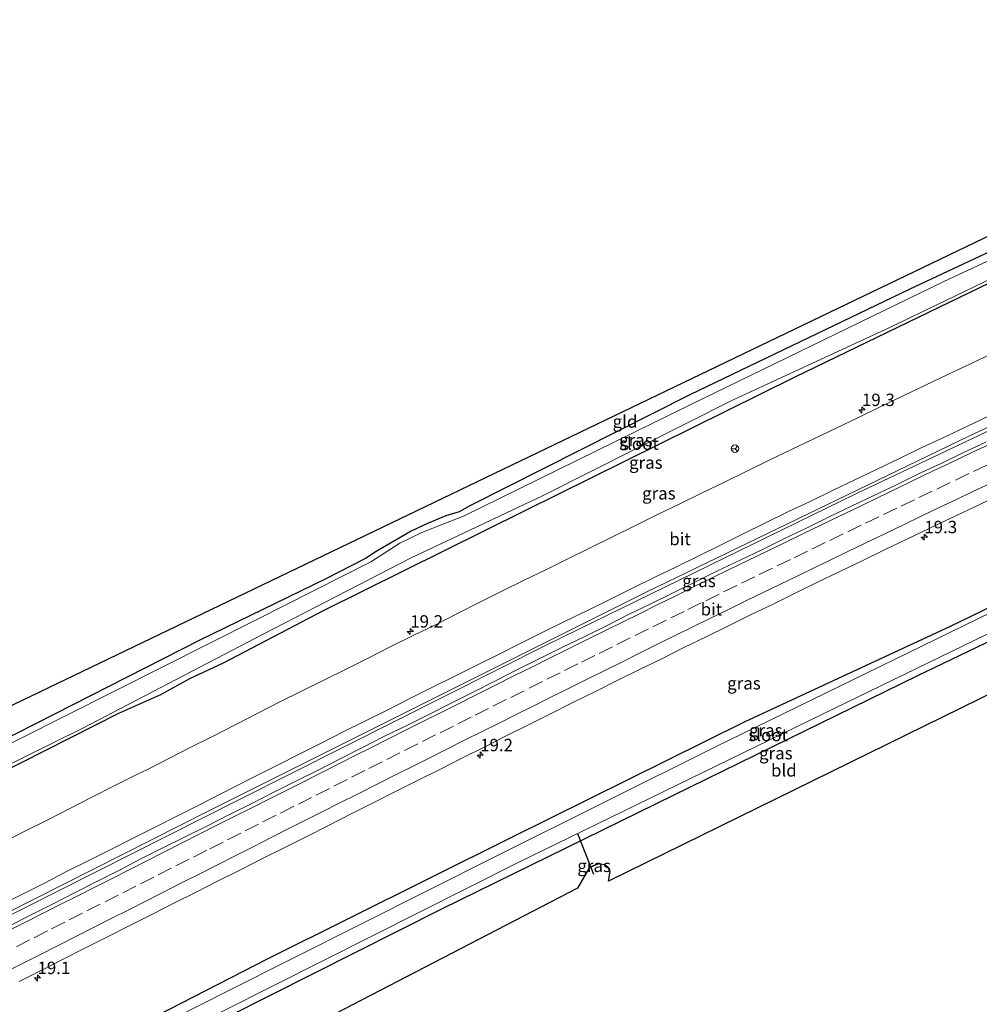
# Model space of a CAD drawing. Units: metres. Extents: x 159996 to 170000, y 577354 to 579530.
# Drawn here: x 161253 to 161446, y 578221 to 578419 of the extents above; entities that cross this region are included whole.
import ezdxf
from ezdxf.enums import TextEntityAlignment as Align

# ---------------------------------------------------------------- set-up
doc = ezdxf.new("R2010")
doc.units = ezdxf.units.M
doc.linetypes.add('VW-3-9_STREEP', pattern=[12, 3, -9])
doc.layers.get('0').update_dxf_attribs({"lineweight": 25})
for name, color, linetype, lineweight in [('B-ME-AM-KILOMETR-S-B1', 7, 'Continuous', 18), ('B-ME-BV-GELEIDECONSTRUCTIE-GELEIDERAIL-L-B1', 213, 'BV-GELEIDERAIL', 18), ('B-ME-GW-INSTEEKWATERGANG-L-B1', 10, 'Continuous', 25), ('B-ME-IE-GRASLAND-GV-B6', 93, 'Continuous', 18), ('B-ME-IE-GRONDWERKLIJN-GROND_INGERICHT-GV-B6', 253, 'Continuous', 18), ('B-ME-KG-KADASTRAAL-OPNAMEDTMGRENS-L-B1', 10, 'Continuous', 25), ('B-ME-KW-DUIKER-L-B1', 10, 'Continuous', 25), ('B-ME-OG-WATER-GV-B6', 153, 'Continuous', 18), ('B-ME-VH-VERH_SOORT-BITUMEN-GV-B6', 8, 'IE-TERREINAFSCHEIDING-NATUURLIJK-HOUTWAL', 18), ('B-ME-VW-MARKERING-39STREEP-015-L-B1', 255, 'VW-3-9_STREEP', 18), ('B-ME-VW-MARKERING-STREEP-015-L-B1', 7, 'Continuous', 18), ('B-ME-VW-MEUBILAIR_WEGMEUBILAIR-RONA-S-B1', 8, 'Continuous', 18)]:
    doc.layers.add(name, color=color, linetype=linetype, lineweight=lineweight)
doc.styles.add('NLCS-ISO', font='NLCS-ISO.TTF')
doc.linetypes.add('BV-GELEIDERAIL', pattern='A,10,-3,[108,NLCS.SHX,S=1,R=0,X=0,Y=0],-3', length=16)
doc.linetypes.add('IE-TERREINAFSCHEIDING-NATUURLIJK-HOUTWAL', pattern='A,7,-1.5,[67,NLCS.SHX,S=0.75,R=45,X=0,Y=0],-1.5,7,-1.5,[70,NLCS.SHX,S=0.75,R=0,X=0,Y=0],-1.5', length=20)

# ---------------------------------------------------------------- blocks, each defined once
blk = doc.blocks.new('wegwijzer')
for q in [(-0.53, -0.53), (0, 0.75), (0.53, -0.53)]:
    blk.add_line((0, 0), q)
blk.add_circle((0, 0), 0.75)
blk = doc.blocks.new('hecto')
for p, q in [((0, 0.625), (-0.625, 0)), ((0, -0.625), (0, 0.625)), ((-0.625, 0), (0.625, 0)), ((0.625, 0), (0, -0.625))]:
    blk.add_line(p, q)

msp = doc.modelspace()

# ---------------------------------------------------------------- linework, layer by layer
at = {"layer": 'B-ME-BV-GELEIDECONSTRUCTIE-GELEIDERAIL-L-B1'}
for points in [[(161226.564, 578227.329, 1.768), (161291.053, 578259.926, 1.768), (161379.298, 578304.056, 1.828), (161444.07, 578335.358, 1.819), (161505.641, 578364.162, 1.819), (161553.005, 578385.531, 1.783)], [(161553.312, 578384.872, 1.783), (161485.344, 578354.083, 1.783), (161421.581, 578323.841, 1.783), (161359.264, 578293.402, 1.783), (161297.281, 578262.249, 1.783), (161239.028, 578232.868, 1.783), (161226.994, 578226.721, 1.75)]]:
    msp.add_polyline3d(points, dxfattribs=at)
at = {"layer": 'B-ME-GW-INSTEEKWATERGANG-L-B1'}
for points in [[(161540.639, 578415.054, -0.064), (161484.226, 578389.411, 0.181), (161432.335, 578365.07, 0.184), (161387.911, 578343.778, 0.199), (161343.741, 578321.424, -0.124), (161341.41, 578320.172, -0.124), (161338.773, 578319.385, -0.124), (161335.036, 578317.816, -0.16), (161331.74, 578316.244, -0.181), (161327.561, 578313.87, -0.199), (161324.665, 578312.191, -0.199), (161322.549, 578310.78, -0.199), (161314.534, 578306.658, -0.199), (161289.146, 578294.31, -0.088), (161248.669, 578273.756, -0.004), (161212.937, 578255.542, -0.098)], [(161215.409, 578250.348, -0.494), (161233.624, 578259.728, -0.478), (161272.788, 578279.545, -0.499), (161281.268, 578283.369, -0.385), (161287.093, 578286.596, -0.364), (161293.907, 578289.698, -0.355), (161314.055, 578300.305, -0.358), (161354.607, 578320.374, -0.328), (161409.156, 578347.395, -0.328), (161450.593, 578367.408, -0.451), (161460.842, 578371.824, -0.355), (161466.841, 578374.347, -0.34), (161473.129, 578377.416, -0.334), (161489.055, 578384.861, -0.394), (161529.198, 578402.945, -0.4), (161543.29, 578408.78, -0.4)], [(161565.531, 578355.853, -0.283), (161501.556, 578326.612, -0.379), (161440.415, 578297.023, -0.367), (161398.876, 578277.772, -0.286), (161351.824, 578254.437, -0.388), (161302.716, 578229.971, -0.37), (161240.323, 578198.015, -0.419)], [(161243.178, 578192.019, -0.146), (161286.198, 578214.086, -0.193), (161337.914, 578240.154, -0.193), (161384.8, 578263.098, -0.112), (161433.926, 578287.148, -0.112), (161476.628, 578307.637, -0.112), (161524.281, 578330.256, -0.358), (161568.042, 578349.89, -0.376)], [(161369.575, 578249.17, -0.31), (161368.769, 578248.918, -0.31), (161367.709, 578248.429, -0.31)]]:
    msp.add_polyline3d(points, dxfattribs=at)
at = {"layer": 'B-ME-IE-GRASLAND-GV-B6'}
for points in [[(161248.669, 578273.756, -0.004), (161289.146, 578294.31, -0.088), (161314.534, 578306.658, -0.199), (161322.549, 578310.78, -0.199), (161324.665, 578312.191, -0.199), (161327.561, 578313.87, -0.199), (161331.74, 578316.244, -0.181), (161335.036, 578317.816, -0.16), (161338.773, 578319.385, -0.124), (161341.41, 578320.172, -0.124), (161343.741, 578321.424, -0.124), (161387.911, 578343.778, 0.199), (161432.335, 578365.07, 0.184), (161484.226, 578389.411, 0.181), (161540.639, 578415.054, -0.064)], [(161540.639, 578415.054, -0.064), (161541.209, 578413.705, -1.219), (161497.085, 578393.552, -1.219), (161439.135, 578366.605, -1.219), (161388.143, 578341.796, -1.219), (161342.298, 578319.295, -1.219), (161338.347, 578317.759, -1.219), (161333.917, 578315.993, -1.219), (161329.481, 578313.858, -1.219), (161323.588, 578310.075, -1.219), (161300.798, 578298.529, -1.219), (161252.546, 578274.244, -1.219)], [(161214.85, 578251.523, -1.22), (161265.265, 578276.414, -1.219), (161301.885, 578295.524, -1.219), (161331.596, 578310.817, -1.219), (161358.233, 578323.4, -1.219), (161396.54, 578342.683, -1.219), (161428.521, 578357.489, -1.219), (161449.061, 578367.329, -1.219), (161466.641, 578374.974, -1.219), (161486.587, 578384.508, -1.219), (161542.846, 578409.831, -1.219)], [(161542.846, 578409.831, -1.219), (161543.29, 578408.78, -0.4), (161529.198, 578402.945, -0.4), (161489.055, 578384.861, -0.394), (161473.129, 578377.416, -0.334), (161466.841, 578374.347, -0.34), (161460.842, 578371.824, -0.355), (161450.593, 578367.408, -0.451), (161409.156, 578347.395, -0.328), (161354.607, 578320.374, -0.328), (161314.055, 578300.305, -0.358), (161293.907, 578289.698, -0.355), (161287.093, 578286.596, -0.364), (161281.268, 578283.369, -0.385), (161272.788, 578279.545, -0.499), (161233.624, 578259.728, -0.478)], [(161233.624, 578259.728, -0.478), (161272.788, 578279.545, -0.499), (161281.268, 578283.369, -0.385), (161287.093, 578286.596, -0.364), (161293.907, 578289.698, -0.355), (161314.055, 578300.305, -0.358), (161354.607, 578320.374, -0.328), (161409.156, 578347.395, -0.328), (161450.593, 578367.408, -0.451), (161460.842, 578371.824, -0.355), (161466.841, 578374.347, -0.34), (161473.129, 578377.416, -0.334), (161489.055, 578384.861, -0.394), (161529.198, 578402.945, -0.4), (161543.29, 578408.78, -0.4), (161547.982, 578397.677, 0.592)], [(161565.531, 578355.853, -0.283), (161566.195, 578354.276, -1.132), (161507.218, 578327.506, -1.132), (161448.802, 578299.914, -1.129), (161392.979, 578272.74, -1.129), (161348.91, 578250.778, -1.129), (161294.297, 578223.303, -1.129), (161241.094, 578196.396, -1.13), (161240.323, 578198.015, -0.419), (161302.716, 578229.971, -0.37), (161351.824, 578254.437, -0.388), (161398.876, 578277.772, -0.286), (161440.415, 578297.023, -0.367), (161501.556, 578326.612, -0.379), (161565.531, 578355.853, -0.283)], [(161565.531, 578355.853, -0.283), (161501.556, 578326.612, -0.379), (161440.415, 578297.023, -0.367), (161398.876, 578277.772, -0.286), (161351.824, 578254.437, -0.388), (161302.716, 578229.971, -0.37), (161240.323, 578198.015, -0.419)], [(161567.569, 578351.014, -1.132), (161568.042, 578349.89, -0.376), (161524.281, 578330.256, -0.358), (161476.628, 578307.637, -0.112), (161433.926, 578287.148, -0.112), (161384.8, 578263.098, -0.112), (161337.914, 578240.154, -0.193), (161286.198, 578214.086, -0.193), (161243.178, 578192.019, -0.146), (161242.515, 578193.412, -1.13), (161294.017, 578219.653, -1.129), (161353.214, 578249.389, -1.129), (161414.694, 578279.355, -1.129), (161466.703, 578304.654, -1.129), (161520.983, 578329.995, -1.132), (161567.569, 578351.014, -1.132)], [(161449.031, 578352.121, 0.608), (161444.513, 578349.978, 0.609), (161439.987, 578347.853, 0.61), (161435.485, 578345.677, 0.61), (161430.968, 578343.536, 0.611), (161426.457, 578341.38, 0.612), (161421.953, 578339.21, 0.613), (161417.442, 578337.053, 0.613), (161412.931, 578334.897, 0.614), (161408.425, 578332.73, 0.615), (161403.926, 578330.548, 0.615), (161399.418, 578328.388, 0.616), (161394.941, 578326.161, 0.617), (161390.437, 578323.99, 0.617), (161385.949, 578321.786, 0.618), (161381.441, 578319.621, 0.619), (161376.959, 578317.406, 0.62), (161372.477, 578315.189, 0.62), (161368, 578312.963, 0.621), (161363.499, 578310.786, 0.622), (161359.016, 578308.571, 0.622), (161354.531, 578306.36, 0.623), (161350.047, 578304.149, 0.624), (161345.567, 578301.928, 0.624), (161341.098, 578299.685, 0.625), (161336.651, 578297.399, 0.626), (161332.14, 578295.241, 0.626), (161327.672, 578292.996, 0.627), (161323.216, 578290.728, 0.628), (161318.746, 578288.49, 0.628), (161314.257, 578286.286, 0.629), (161309.783, 578284.054, 0.63), (161305.302, 578281.836, 0.63), (161300.831, 578279.597, 0.631), (161296.383, 578277.313, 0.632), (161291.933, 578275.032, 0.632), (161287.473, 578272.772, 0.633), (161283.01, 578270.518, 0.634), (161278.553, 578268.251, 0.634), (161276.313, 578267.143, 0.635), (161271.835, 578264.918, 0.635), (161267.386, 578262.635, 0.636), (161262.932, 578260.364, 0.637), (161258.486, 578258.074, 0.637), (161254.008, 578255.85, 0.638), (161249.557, 578253.573, 0.639)], [(161248.903, 578240.81, 0.934), (161253.367, 578243.062, 0.929), (161257.822, 578245.333, 0.93), (161262.266, 578247.626, 0.919), (161266.733, 578249.872, 0.929), (161271.206, 578252.107, 0.903), (161275.678, 578254.344, 0.889), (161280.154, 578256.572, 0.896), (161284.608, 578258.845, 0.906), (161289.074, 578261.091, 0.909), (161291.288, 578262.255, 0.91), (161295.745, 578264.521, 0.91), (161300.199, 578266.794, 0.92), (161304.662, 578269.047, 0.913), (161309.136, 578271.281, 0.904), (161313.591, 578273.55, 0.909), (161318.061, 578275.789, 0.919), (161322.532, 578278.028, 0.914), (161327.017, 578280.239, 0.906), (161331.468, 578282.516, 0.924), (161335.939, 578284.755, 0.919), (161340.427, 578286.964, 0.907), (161344.891, 578289.215, 0.934), (161349.374, 578291.43, 0.924), (161353.852, 578293.655, 0.917), (161358.318, 578295.902, 0.92), (161362.813, 578298.092, 0.908), (161367.302, 578300.295, 0.905), (161371.78, 578302.519, 0.9), (161376.266, 578304.727, 0.891), (161380.758, 578306.924, 0.921), (161385.283, 578309.053, 0.857), (161389.769, 578311.261, 0.914), (161394.245, 578313.49, 0.915), (161398.719, 578315.722, 0.913), (161403.197, 578317.945, 0.905), (161407.696, 578320.133, 0.887), (161412.215, 578322.272, 0.877), (161416.71, 578324.462, 0.887), (161421.21, 578326.642, 0.888), (161425.73, 578328.78, 0.898), (161430.246, 578330.925, 0.886), (161434.746, 578333.105, 0.91), (161439.274, 578335.228, 0.898), (161443.782, 578337.395, 0.912), (161448.31, 578339.514, 0.895)], [(161447.633, 578334.23, 0.937), (161443.093, 578332.134, 0.94), (161438.603, 578329.931, 0.94), (161434.082, 578327.803, 0.942), (161429.584, 578325.62, 0.943), (161425.071, 578323.466, 0.945), (161420.557, 578321.316, 0.946), (161416.063, 578319.123, 0.947), (161411.571, 578316.93, 0.948), (161407.062, 578314.767, 0.95), (161402.562, 578312.587, 0.951), (161398.068, 578310.397, 0.952), (161393.554, 578308.246, 0.954), (161389.065, 578306.042, 0.955), (161384.569, 578303.855, 0.956), (161380.084, 578301.646, 0.956), (161375.596, 578299.44, 0.957), (161371.132, 578297.188, 0.958), (161366.648, 578294.976, 0.959), (161362.155, 578292.783, 0.96), (161357.673, 578290.566, 0.96), (161353.193, 578288.345, 0.961), (161348.73, 578286.09, 0.961), (161344.278, 578283.814, 0.962), (161339.808, 578281.573, 0.962), (161335.345, 578279.319, 0.962), (161330.87, 578277.088, 0.963), (161326.365, 578274.919, 0.964), (161321.905, 578272.658, 0.965), (161317.45, 578270.386, 0.965), (161313.002, 578268.103, 0.965), (161308.517, 578265.892, 0.966), (161304.053, 578263.639, 0.966), (161299.59, 578261.386, 0.966), (161295.112, 578259.161, 0.967), (161290.659, 578256.888, 0.967), (161286.203, 578254.619, 0.967), (161281.706, 578252.433, 0.968), (161277.236, 578250.193, 0.969), (161272.797, 578247.889, 0.969), (161268.334, 578245.637, 0.969), (161263.886, 578243.353, 0.969), (161259.427, 578241.089, 0.969), (161254.967, 578238.83, 0.97), (161250.508, 578236.568, 0.97)], [(161252.678, 578225.489, 0.696), (161257.148, 578227.728, 0.696), (161261.607, 578229.992, 0.696), (161266.066, 578232.253, 0.695), (161270.542, 578234.483, 0.695), (161274.996, 578236.754, 0.695), (161279.46, 578239.006, 0.694), (161283.918, 578241.27, 0.694), (161288.39, 578243.507, 0.694), (161292.857, 578245.754, 0.693), (161297.319, 578248.01, 0.693), (161301.792, 578250.243, 0.692), (161306.268, 578252.471, 0.692), (161310.729, 578254.729, 0.691), (161315.197, 578256.975, 0.691), (161319.649, 578259.251, 0.691), (161324.113, 578261.502, 0.691), (161328.578, 578263.753, 0.69), (161333.052, 578265.985, 0.69), (161337.512, 578268.246, 0.69), (161341.969, 578270.512, 0.69), (161346.44, 578272.751, 0.689), (161350.903, 578275.005, 0.689), (161355.384, 578277.229, 0.688), (161359.858, 578279.462, 0.687), (161364.332, 578281.694, 0.687), (161368.819, 578283.902, 0.686), (161373.29, 578286.141, 0.685), (161377.773, 578288.354, 0.684), (161382.268, 578290.543, 0.683), (161386.727, 578292.807, 0.683), (161391.228, 578294.985, 0.681), (161395.717, 578297.186, 0.68), (161400.208, 578299.384, 0.679), (161404.723, 578301.54, 0.677), (161409.207, 578303.753, 0.676), (161413.695, 578305.957, 0.675), (161418.202, 578308.122, 0.673), (161422.696, 578310.313, 0.672), (161427.205, 578312.475, 0.67), (161431.709, 578314.647, 0.668), (161436.234, 578316.776, 0.666), (161440.728, 578318.965, 0.665), (161445.268, 578321.081, 0.662), (161449.762, 578323.272, 0.661)], [(161367.709, 578248.429, -0.31), (161368.769, 578248.918, -0.31), (161369.575, 578249.17, -0.31), (161367.709, 578248.429, -0.31)]]:
    msp.add_polyline3d(points, dxfattribs=at)
at = {"layer": 'B-ME-IE-GRONDWERKLIJN-GROND_INGERICHT-GV-B6'}
for points in [[(161540.639, 578415.054, -0.064), (161484.226, 578389.411, 0.181), (161432.335, 578365.07, 0.184), (161387.911, 578343.778, 0.199), (161343.741, 578321.424, -0.124), (161341.41, 578320.172, -0.124), (161338.773, 578319.385, -0.124), (161335.036, 578317.816, -0.16), (161331.74, 578316.244, -0.181), (161327.561, 578313.87, -0.199), (161324.665, 578312.191, -0.199), (161322.549, 578310.78, -0.199), (161314.534, 578306.658, -0.199), (161289.146, 578294.31, -0.088), (161248.669, 578273.756, -0.004), (161212.937, 578255.542, -0.098), (161210.1223, 578261.4545, -0.0287), (161538.8104, 578419.382, 0.0054), (161540.639, 578415.054, -0.064)], [(161502.527, 578309.992, -0.265), (161371.531, 578245.69, -0.346), (161371.91, 578247.636, -0.346), (161371.388, 578248.534, -0.31), (161370.735, 578248.988, -0.31), (161369.575, 578249.17, -0.31), (161368.769, 578248.918, -0.31), (161367.709, 578248.429, -0.31), (161367.009, 578247.326, -0.31), (161365.305, 578244.283, -0.31), (161247.3825, 578183.187, -0.0326)], [(161286.198, 578214.086, -0.193), (161337.914, 578240.154, -0.193), (161384.8, 578263.098, -0.112), (161433.926, 578287.148, -0.112), (161476.628, 578307.637, -0.112)]]:
    msp.add_polyline3d(points, dxfattribs=at)
at = {"layer": 'B-ME-KG-KADASTRAAL-OPNAMEDTMGRENS-L-B1'}
for points in [[(160818.843, 578055.137, -1.22), (160822.216, 578058.006, -1.22), (160825.023, 578058.573, 0.123), (160861.1441, 578078.1917, 0.2535), (160918.425, 578109.303, 0.123), (160920.8001, 578110.0489, -1.22), (160922.5265, 578110.5911, -1.22), (160924.335, 578111.159, -0.041), (161053.005, 578177.214, 0.075), (161053.652, 578179.162, 0.081), (161057.485, 578186.966, -1.22), (161059.793, 578181.382, -1.22), (161061.355, 578184.59, -0.065), (161061.998, 578190.284, -0.08), (161210.1223, 578261.4545, -0.0287), (161538.8104, 578419.382, 0.0054)], [(160818.843, 578055.137, -1.22), (160822.216, 578058.006, -1.22), (160825.023, 578058.573, 0.123), (160861.1441, 578078.1917, 0.2535), (160918.425, 578109.303, 0.123), (160920.8001, 578110.0489, -1.22), (160922.5265, 578110.5911, -1.22), (160924.335, 578111.159, -0.041), (161053.005, 578177.214, 0.075), (161053.652, 578179.162, 0.081), (161057.485, 578186.966, -1.22), (161059.793, 578181.382, -1.22), (161061.355, 578184.59, -0.065), (161061.998, 578190.284, -0.08), (161210.1223, 578261.4545, -0.0287), (161538.8104, 578419.382, 0.0054)], [(161571.23, 578342.3231, -0.2597), (161508.8, 578312.195, -0.247), (161509.003, 578313.403, -0.247), (161508.684, 578314.455, -0.247), (161507.817, 578314.985, -0.247), (161506.998, 578315.037, -0.247), (161506.342, 578314.968, -0.247), (161505.574, 578314.718, -0.247), (161504.813, 578314.362, -0.247), (161504.279, 578313.734, -0.247), (161502.527, 578309.992, -0.265), (161371.531, 578245.69, -0.346), (161371.91, 578247.636, -0.346), (161371.388, 578248.534, -0.31), (161370.735, 578248.988, -0.31), (161369.575, 578249.17, -0.31), (161367.709, 578248.429, -0.31), (161367.009, 578247.326, -0.31), (161365.305, 578244.283, -0.31), (161247.3825, 578183.187, -0.0326)], [(161571.23, 578342.3231, -0.2597), (161508.8, 578312.195, -0.247), (161509.003, 578313.403, -0.247), (161508.684, 578314.455, -0.247), (161507.817, 578314.985, -0.247), (161506.998, 578315.037, -0.247), (161506.342, 578314.968, -0.247), (161505.574, 578314.718, -0.247), (161504.813, 578314.362, -0.247), (161504.279, 578313.734, -0.247), (161502.527, 578309.992, -0.265), (161371.531, 578245.69, -0.346), (161371.91, 578247.636, -0.346), (161371.388, 578248.534, -0.31), (161370.735, 578248.988, -0.31), (161369.575, 578249.17, -0.31), (161367.709, 578248.429, -0.31), (161367.009, 578247.326, -0.31), (161365.305, 578244.283, -0.31), (161247.3825, 578183.187, -0.0326)]]:
    msp.add_polyline3d(points, dxfattribs=at)
at = {"layer": 'B-ME-KW-DUIKER-L-B1'}
msp.add_line((161365.279, 578255.345, -1.012), (161368.52, 578247.143, -0.919), dxfattribs=at)
at = {"layer": 'B-ME-OG-WATER-GV-B6'}
for points in [[(161541.209, 578413.705, -1.219), (161542.846, 578409.831, -1.219), (161486.587, 578384.508, -1.219), (161466.641, 578374.974, -1.219), (161449.061, 578367.329, -1.219), (161428.521, 578357.489, -1.219), (161396.54, 578342.683, -1.219), (161358.233, 578323.4, -1.219), (161331.596, 578310.817, -1.219), (161301.885, 578295.524, -1.219), (161265.265, 578276.414, -1.219), (161214.85, 578251.523, -1.22), (161213.567, 578254.218, -1.22), (161252.546, 578274.244, -1.219), (161300.798, 578298.529, -1.219), (161323.588, 578310.075, -1.219), (161329.481, 578313.858, -1.219), (161333.917, 578315.993, -1.219), (161338.347, 578317.759, -1.219), (161342.298, 578319.295, -1.219), (161388.143, 578341.796, -1.219), (161439.135, 578366.605, -1.219), (161497.085, 578393.552, -1.219), (161541.209, 578413.705, -1.219)], [(161566.195, 578354.276, -1.132), (161567.569, 578351.014, -1.132), (161520.983, 578329.995, -1.132), (161466.703, 578304.654, -1.129), (161414.694, 578279.355, -1.129), (161353.214, 578249.389, -1.129), (161294.017, 578219.653, -1.129), (161242.515, 578193.412, -1.13), (161241.094, 578196.396, -1.13), (161294.297, 578223.303, -1.129), (161348.91, 578250.778, -1.129), (161392.979, 578272.74, -1.129), (161448.802, 578299.914, -1.129), (161507.218, 578327.506, -1.132), (161566.195, 578354.276, -1.132)]]:
    msp.add_polyline3d(points, dxfattribs=at)
at = {"layer": 'B-ME-VH-VERH_SOORT-BITUMEN-GV-B6'}
for points in [[(161249.557, 578253.573, 0.639), (161254.008, 578255.85, 0.638), (161258.486, 578258.074, 0.637), (161262.932, 578260.364, 0.637), (161267.386, 578262.635, 0.636), (161271.835, 578264.918, 0.635), (161276.313, 578267.143, 0.635), (161278.553, 578268.251, 0.634), (161283.01, 578270.518, 0.634), (161287.473, 578272.772, 0.633), (161291.933, 578275.032, 0.632), (161296.383, 578277.313, 0.632), (161300.831, 578279.597, 0.631), (161305.302, 578281.836, 0.63), (161309.783, 578284.054, 0.63), (161314.257, 578286.286, 0.629), (161318.746, 578288.49, 0.628), (161323.216, 578290.728, 0.628), (161327.672, 578292.996, 0.627), (161332.14, 578295.241, 0.626), (161336.651, 578297.399, 0.626), (161341.098, 578299.685, 0.625), (161345.567, 578301.928, 0.624), (161350.047, 578304.149, 0.624), (161354.531, 578306.36, 0.623), (161359.016, 578308.571, 0.622), (161363.499, 578310.786, 0.622), (161368, 578312.963, 0.621), (161372.477, 578315.189, 0.62), (161376.959, 578317.406, 0.62), (161381.441, 578319.621, 0.619), (161385.949, 578321.786, 0.618), (161390.437, 578323.99, 0.617), (161394.941, 578326.161, 0.617), (161399.418, 578328.388, 0.616), (161403.926, 578330.548, 0.615), (161408.425, 578332.73, 0.615), (161412.931, 578334.897, 0.614), (161417.442, 578337.053, 0.613), (161421.953, 578339.21, 0.613), (161426.457, 578341.38, 0.612), (161430.968, 578343.536, 0.611), (161435.485, 578345.677, 0.61), (161439.987, 578347.853, 0.61), (161444.513, 578349.978, 0.609), (161449.031, 578352.121, 0.608)], [(161448.31, 578339.514, 0.895), (161443.782, 578337.395, 0.912), (161439.274, 578335.228, 0.898), (161434.746, 578333.105, 0.91), (161430.246, 578330.925, 0.886), (161425.73, 578328.78, 0.898), (161421.21, 578326.642, 0.888), (161416.71, 578324.462, 0.887), (161412.215, 578322.272, 0.877), (161407.696, 578320.133, 0.887), (161403.197, 578317.945, 0.905), (161398.719, 578315.722, 0.913), (161394.245, 578313.49, 0.915), (161389.769, 578311.261, 0.914), (161385.283, 578309.053, 0.857), (161380.758, 578306.924, 0.921), (161376.266, 578304.727, 0.891), (161371.78, 578302.519, 0.9), (161367.302, 578300.295, 0.905), (161362.813, 578298.092, 0.908), (161358.318, 578295.902, 0.92), (161353.852, 578293.655, 0.917), (161349.374, 578291.43, 0.924), (161344.891, 578289.215, 0.934), (161340.427, 578286.964, 0.907), (161335.939, 578284.755, 0.919), (161331.468, 578282.516, 0.924), (161327.017, 578280.239, 0.906), (161322.532, 578278.028, 0.914), (161318.061, 578275.789, 0.919), (161313.591, 578273.55, 0.909), (161309.136, 578271.281, 0.904), (161304.662, 578269.047, 0.913), (161300.199, 578266.794, 0.92), (161295.745, 578264.521, 0.91), (161291.288, 578262.255, 0.91), (161289.074, 578261.091, 0.909), (161284.608, 578258.845, 0.906), (161280.154, 578256.572, 0.896), (161275.678, 578254.344, 0.889), (161271.206, 578252.107, 0.903), (161266.733, 578249.872, 0.929), (161262.266, 578247.626, 0.919), (161257.822, 578245.333, 0.93), (161253.367, 578243.062, 0.929), (161248.903, 578240.81, 0.934)], [(161250.508, 578236.568, 0.97), (161254.967, 578238.83, 0.97), (161259.427, 578241.089, 0.969), (161263.886, 578243.353, 0.969), (161268.334, 578245.637, 0.969), (161272.797, 578247.889, 0.969), (161277.236, 578250.193, 0.969), (161281.706, 578252.433, 0.968), (161286.203, 578254.619, 0.967), (161290.659, 578256.888, 0.967), (161295.112, 578259.161, 0.967), (161299.59, 578261.386, 0.966), (161304.053, 578263.639, 0.966), (161308.517, 578265.892, 0.966), (161313.002, 578268.103, 0.965), (161317.45, 578270.386, 0.965), (161321.905, 578272.658, 0.965), (161326.365, 578274.919, 0.964), (161330.87, 578277.088, 0.963), (161335.345, 578279.319, 0.962), (161339.808, 578281.573, 0.962), (161344.278, 578283.814, 0.962), (161348.73, 578286.09, 0.961), (161353.193, 578288.345, 0.961), (161357.673, 578290.566, 0.96), (161362.155, 578292.783, 0.96), (161366.648, 578294.976, 0.959), (161371.132, 578297.188, 0.958), (161375.596, 578299.44, 0.957), (161380.084, 578301.646, 0.956), (161384.569, 578303.855, 0.956), (161389.065, 578306.042, 0.955), (161393.554, 578308.246, 0.954), (161398.068, 578310.397, 0.952), (161402.562, 578312.587, 0.951), (161407.062, 578314.767, 0.95), (161411.571, 578316.93, 0.948), (161416.063, 578319.123, 0.947), (161420.557, 578321.316, 0.946), (161425.071, 578323.466, 0.945), (161429.584, 578325.62, 0.943), (161434.082, 578327.803, 0.942), (161438.603, 578329.931, 0.94), (161443.093, 578332.134, 0.94), (161447.633, 578334.23, 0.937)], [(161449.762, 578323.272, 0.661), (161445.268, 578321.081, 0.662), (161440.728, 578318.965, 0.665), (161436.234, 578316.776, 0.666), (161431.709, 578314.647, 0.668), (161427.205, 578312.475, 0.67), (161422.696, 578310.313, 0.672), (161418.202, 578308.122, 0.673), (161413.695, 578305.957, 0.675), (161409.207, 578303.753, 0.676), (161404.723, 578301.54, 0.677), (161400.208, 578299.384, 0.679), (161395.717, 578297.186, 0.68), (161391.228, 578294.985, 0.681), (161386.727, 578292.807, 0.683), (161382.268, 578290.543, 0.683), (161377.773, 578288.354, 0.684), (161373.29, 578286.141, 0.685), (161368.819, 578283.902, 0.686), (161364.332, 578281.694, 0.687), (161359.858, 578279.462, 0.687), (161355.384, 578277.229, 0.688), (161350.903, 578275.005, 0.689), (161346.44, 578272.751, 0.689), (161341.969, 578270.512, 0.69), (161337.512, 578268.246, 0.69), (161333.052, 578265.985, 0.69), (161328.578, 578263.753, 0.69), (161324.113, 578261.502, 0.691), (161319.649, 578259.251, 0.691), (161315.197, 578256.975, 0.691), (161310.729, 578254.729, 0.691), (161306.268, 578252.471, 0.692), (161301.792, 578250.243, 0.692), (161297.319, 578248.01, 0.693), (161292.857, 578245.754, 0.693), (161288.39, 578243.507, 0.694), (161283.918, 578241.27, 0.694), (161279.46, 578239.006, 0.694), (161274.996, 578236.754, 0.695), (161270.542, 578234.483, 0.695), (161266.066, 578232.253, 0.695), (161261.607, 578229.992, 0.696), (161257.148, 578227.728, 0.696), (161252.678, 578225.489, 0.696)]]:
    msp.add_polyline3d(points, dxfattribs=at)
at = {"layer": 'B-ME-VW-MARKERING-39STREEP-015-L-B1'}
msp.add_polyline3d([(161252.145, 578232.498, 0.911), (161255.711, 578234.308, 0.908), (161259.212, 578236.083, 0.909), (161262.781, 578237.89, 0.907), (161266.349, 578239.698, 0.907), (161270.019, 578241.556, 0.912), (161273.588, 578243.363, 0.912), (161277.157, 578245.169, 0.912), (161280.71, 578246.965, 0.908), (161284.281, 578248.768, 0.908), (161287.852, 578250.57, 0.903), (161291.17, 578252.245, 0.9), (161294.74, 578254.048, 0.903), (161298.311, 578255.851, 0.892), (161301.86, 578257.642, 0.884), (161305.43, 578259.445, 0.885), (161309.001, 578261.248, 0.891), (161312.584, 578263.057, 0.896), (161316.154, 578264.861, 0.895), (161319.725, 578266.665, 0.899), (161323.238, 578268.436, 0.892), (161326.811, 578270.233, 0.89), (161330.385, 578272.03, 0.891), (161334.006, 578273.845, 0.889), (161337.585, 578275.633, 0.892), (161341.163, 578277.421, 0.894), (161344.668, 578279.173, 0.893), (161348.246, 578280.962, 0.892), (161351.823, 578282.752, 0.891), (161355.541, 578284.611, 0.891), (161359.12, 578286.398, 0.892), (161362.698, 578288.186, 0.892), (161366.067, 578289.859, 0.885), (161369.653, 578291.63, 0.888), (161373.239, 578293.402, 0.893), (161376.914, 578295.218, 0.885), (161380.498, 578296.993, 0.886), (161384.083, 578298.767, 0.885), (161387.559, 578300.481, 0.879), (161391.149, 578302.246, 0.879), (161394.739, 578304.01, 0.883), (161398.339, 578305.767, 0.882), (161401.939, 578307.511, 0.883), (161405.538, 578309.256, 0.879), (161408.962, 578310.914, 0.881), (161412.563, 578312.657, 0.87), (161416.163, 578314.399, 0.867), (161419.773, 578316.142, 0.864), (161423.377, 578317.879, 0.866), (161426.98, 578319.615, 0.869), (161430.516, 578321.313, 0.871), (161434.123, 578323.04, 0.878), (161437.731, 578324.767, 0.885), (161441.522, 578326.577, 0.885), (161445.134, 578328.296, 0.883), (161448.746, 578330.015, 0.879)], dxfattribs=at)
at = {"layer": 'B-ME-VW-MARKERING-STREEP-015-L-B1'}
for points in [[(161448.275, 578333.766, 0.96), (161444.66, 578332.054, 0.961), (161440.351, 578330.001, 0.966), (161436.746, 578328.268, 0.967), (161433.141, 578326.534, 0.965), (161429.536, 578324.801, 0.96), (161425.931, 578323.068, 0.965), (161422.326, 578321.334, 0.964), (161417.961, 578319.236, 0.963), (161414.36, 578317.494, 0.958), (161410.759, 578315.752, 0.96), (161407.159, 578314.01, 0.967), (161403.558, 578312.268, 0.975), (161399.478, 578310.295, 0.975), (161395.887, 578308.534, 0.972), (161392.295, 578306.772, 0.971), (161388.704, 578305.011, 0.978), (161384.819, 578303.099, 0.979), (161381.234, 578301.325, 0.979), (161377.648, 578299.552, 0.979), (161374.529, 578298.012, 0.981), (161370.942, 578296.242, 0.981), (161367.355, 578294.472, 0.978), (161363.217, 578292.423, 0.982), (161359.637, 578290.639, 0.984), (161356.056, 578288.856, 0.981), (161352.476, 578287.073, 0.979), (161348.895, 578285.29, 0.982), (161344.609, 578283.148, 0.983), (161341.034, 578281.354, 0.986), (161337.918, 578279.79, 0.987), (161334.343, 578277.996, 0.983), (161330.768, 578276.201, 0.986), (161327.193, 578274.407, 0.991), (161323.619, 578272.612, 0.998), (161320.456, 578271.02, 0.994), (161316.885, 578269.217, 0.983), (161313.315, 578267.414, 0.982), (161309.744, 578265.612, 0.988), (161306.173, 578263.809, 0.988), (161303.082, 578262.252, 0.987), (161299.509, 578260.454, 0.983), (161295.936, 578258.655, 0.991), (161292.72, 578257.037, 0.997), (161289.15, 578255.232, 0.999), (161285.581, 578253.426, 0.995), (161282.011, 578251.621, 1.001), (161278.442, 578249.816, 1.001), (161274.873, 578248.011, 1.003), (161271.303, 578246.206, 0.998), (161268.101, 578244.585, 1), (161264.533, 578242.778, 1.002), (161260.964, 578240.971, 1.001), (161257.396, 578239.163, 1.001), (161253.827, 578237.356, 1.004), (161250.783, 578235.813, 1.003)], [(161448.479, 578325.893, 0.795), (161444.865, 578324.177, 0.796), (161441.829, 578322.735, 0.798), (161438.222, 578321.006, 0.796), (161434.615, 578319.277, 0.786), (161431.008, 578317.548, 0.779), (161427.401, 578315.819, 0.774), (161423.281, 578313.839, 0.772), (161419.678, 578312.102, 0.779), (161416.075, 578310.365, 0.779), (161413.288, 578309.022, 0.781), (161409.688, 578307.278, 0.787), (161406.088, 578305.534, 0.79), (161402.864, 578303.97, 0.795), (161399.266, 578302.221, 0.794), (161395.578, 578300.428, 0.791), (161391.988, 578298.665, 0.786), (161388.397, 578296.902, 0.787), (161385.146, 578295.305, 0.795), (161381.565, 578293.524, 0.798), (161377.946, 578291.724, 0.798), (161374.362, 578289.947, 0.798), (161370.686, 578288.124, 0.801), (161367.103, 578286.346, 0.802), (161363.238, 578284.425, 0.8), (161359.657, 578282.643, 0.799), (161356.511, 578281.077, 0.802), (161352.929, 578279.295, 0.799), (161349.348, 578277.514, 0.8), (161346.099, 578275.898, 0.802), (161342.523, 578274.105, 0.8), (161338.947, 578272.313, 0.799), (161335.371, 578270.52, 0.798), (161332.317, 578268.989, 0.798), (161328.744, 578267.192, 0.8), (161325.17, 578265.394, 0.804), (161320.955, 578263.272, 0.808), (161317.383, 578261.472, 0.804), (161313.811, 578259.672, 0.804), (161310.992, 578258.252, 0.8), (161307.107, 578256.297, 0.795), (161303.538, 578254.49, 0.785), (161299.858, 578252.627, 0.792), (161296.29, 578250.819, 0.801), (161292.725, 578249.013, 0.808), (161289.153, 578247.214, 0.809), (161285.58, 578245.415, 0.81), (161281.27, 578243.235, 0.818), (161278.25, 578241.699, 0.817), (161274.681, 578239.892, 0.816), (161271.414, 578238.237, 0.818), (161267.848, 578236.426, 0.816), (161264.282, 578234.615, 0.815), (161260.437, 578232.667, 0.817), (161256.866, 578230.863, 0.817), (161253.212, 578229.017, 0.818), (161249.644, 578227.208, 0.822)]]:
    msp.add_polyline3d(points, dxfattribs=at)

# ---------------------------------------------------------------- block references
at = {"layer": 'B-ME-AM-KILOMETR-S-B1', "rotation": 90}
for p in [(161422.654, 578340.714, 0.817), (161435.224, 578315.07, 0.823), (161331.565, 578296.045, 0.847), (161345.657, 578271.121, 0.847), (161256.405, 578226.188, 0.79)]:
    msp.add_blockref('hecto', p, dxfattribs=at)
at = {"layer": 'B-ME-VW-MEUBILAIR_WEGMEUBILAIR-RONA-S-B1', "rotation": 90}
msp.add_blockref('wegwijzer', (161397.052, 578332.896, 0.574), dxfattribs=at)

# ---------------------------------------------------------------- texts
at = {"layer": 'B-ME-AM-KILOMETR-S-B1', "ltscale": 0.2, "style": 'NLCS-ISO'}
for s, p in [('19.3', (161422.654, 578340.714, 0.817)), ('19.3', (161435.224, 578315.07, 0.823)), ('19.2', (161331.565, 578296.045, 0.847)), ('19.2', (161345.657, 578271.121, 0.847)), ('19.1', (161256.405, 578226.188, 0.79))]:
    msp.add_text(s, height=2.5, dxfattribs=at).set_placement(p, align=Align.BOTTOM_LEFT)
at = {"layer": 'B-ME-IE-GRASLAND-GV-B6', "ltscale": 0.2, "style": 'NLCS-ISO'}
for p in [(161377.073, 578334.636), (161379.07, 578330.0895), (161381.6955, 578323.8975), (161389.789, 578306.2375), (161398.8535, 578285.6045), (161403.259, 578276.1245), (161405.2785, 578271.5165), (161368.642, 578248.7995)]:
    msp.add_text('gras', height=2.5, dxfattribs=at).set_placement(p, align=Align.MIDDLE_CENTER)
at = {"layer": 'B-ME-IE-GRONDWERKLIJN-GROND_INGERICHT-GV-B6', "ltscale": 0.2, "style": 'NLCS-ISO'}
for s, p in [('gld', (161374.8655, 578338.3751)), ('bld', (161406.9004, 578268.0416))]:
    msp.add_text(s, height=2.5, dxfattribs=at).set_placement(p, align=Align.MIDDLE_CENTER)
at = {"layer": 'B-ME-OG-WATER-GV-B6', "ltscale": 0.2, "style": 'NLCS-ISO'}
for p in [(161377.6787, 578333.9144), (161403.7343, 578275.1722)]:
    msp.add_text('sloot', height=2.5, dxfattribs=at).set_placement(p, align=Align.MIDDLE_CENTER)
at = {"layer": 'B-ME-VH-VERH_SOORT-BITUMEN-GV-B6', "ltscale": 0.2, "style": 'NLCS-ISO'}
for p in [(161385.9638, 578314.684), (161392.2877, 578300.5229)]:
    msp.add_text('bit', height=2.5, dxfattribs=at).set_placement(p, align=Align.MIDDLE_CENTER)

doc.saveas('drawing.dxf')
